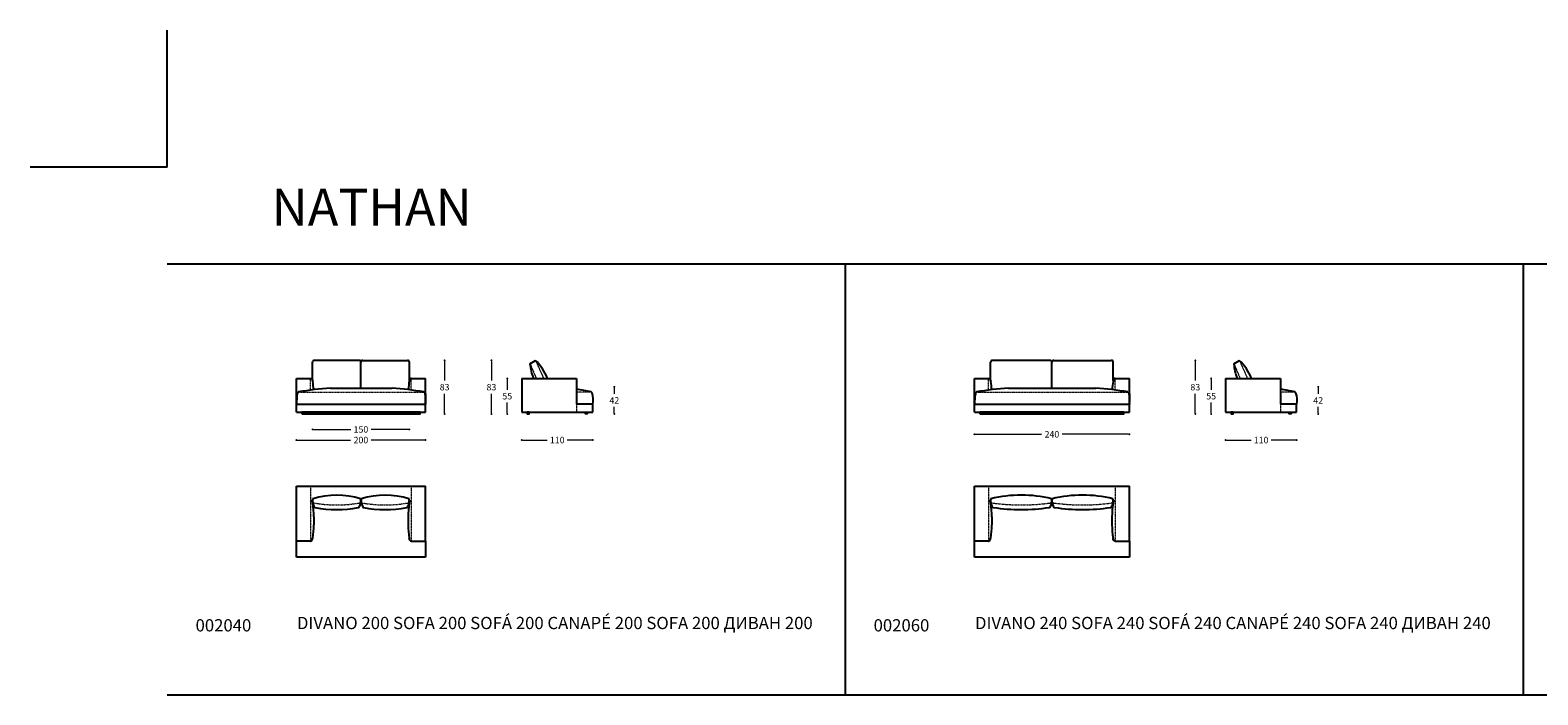
# Model space of a CAD drawing. Units: millimetres. Extents: x 71794 to 76419, y 1242 to 4636.
# Drawn here: x 71794 to 74129, y 3607 to 4636 of the extents above; entities that cross this region are included whole.
import ezdxf

# ---------------------------------------------------------------- set-up
doc = ezdxf.new("R2010")
doc.units = ezdxf.units.MM
doc.linetypes.add('TRATTEGGIATA2', pattern=[0.375, 0.25, -0.125])
for name, color, linetype in [('Disegni', 7, 'Continuous'), ('Griglia', 253, 'Continuous'), ('Testo', 7, 'Continuous')]:
    doc.layers.add(name, color=color, linetype=linetype)
doc.layers.add('Quote', color=7, linetype='Continuous', lineweight=5)
doc.styles.get("Standard").update_dxf_attribs({"font": 'ARIAL.TTF'})
doc.dimstyles.new('Standard$0', dxfattribs={"dimtxt": 0.18, "dimasz": 0.18, "dimexe": 0.185, "dimexo": 0.0625, "dimgap": 0.09, "dimtad": 0, "dimtoh": 1, "dimdec": 0, "dimzin": 0, "dimdsep": 46, "dimtxsty": 'Standard', "dimcen": 0.09, "dimclrd": 1, "dimclre": 1, "dimadec": 0, "dimazin": 0, "dimtfac": 1, "dimtdec": 0, "dimtix": 1, "dimtmove": 2, "dimatfit": 0, "dimfxl": 1, "dimtolj": 1, "dimtzin": 0, "dimlwd": 5, "dimlwe": 5, "dimarcsym": 0})

# ---------------------------------------------------------------- blocks, each defined once
blk = doc.blocks.new('_Dot')
at = {"color": 0, "linetype": 'ByBlock', "lineweight": -2}
blk.add_line((-0.5, 0), (-1, 0), dxfattribs=at)
at = {"color": 0, "linetype": 'ByBlock', "const_width": 0.5}
blk.add_lwpolyline([(-0.25, 0, 1), (0.25, 0, 1)], format="xyb", close=True, dxfattribs=at)
blk = doc.blocks.new('*D3476')
at = {"layer": 'Defpoints', "color": 0, "transparency": 16777216}
for p in [(72206.6, 4045), (72406.6, 4045), (72406.6, 4001.6)]:
    blk.add_point(p, dxfattribs=at)
at = {"layer": 'Quote', "lineweight": 0, "transparency": 16777216}
for p, q in [((72209.6, 4001.6), (72290.5, 4001.6)), ((72403.6, 4001.6), (72322.7, 4001.6))]:
    blk.add_line(p, q, dxfattribs=at)
at = {"layer": 'Quote', "lineweight": 0, "transparency": 16777216, "xscale": 3, "yscale": 3, "zscale": 3, "rotation": 180}
blk.add_blockref('_Dot', (72206.6, 4001.6), dxfattribs=at)
at = {"layer": 'Quote', "lineweight": 0, "transparency": 16777216, "xscale": 3, "yscale": 3, "zscale": 3}
blk.add_blockref('_Dot', (72406.6, 4001.6), dxfattribs=at)
at = {"layer": 'Quote', "color": 7, "transparency": 16777216, "insert": (72306.6, 4001.6), "char_height": 10, "attachment_point": 5}
blk.add_mtext('\\A1;200', dxfattribs=at)
blk = doc.blocks.new('*D3477')
at = {"layer": 'Defpoints', "color": 0, "transparency": 16777216}
for p in [(72533.2, 4097), (72555.6, 4097), (72564.1, 4042)]:
    blk.add_point(p, dxfattribs=at)
at = {"layer": 'Quote', "lineweight": 0, "transparency": 16777216}
for p, q in [((72533.2, 4094), (72533.2, 4079.6)), ((72533.2, 4045), (72533.2, 4059.5))]:
    blk.add_line(p, q, dxfattribs=at)
at = {"layer": 'Quote', "lineweight": 0, "transparency": 16777216, "xscale": 3, "yscale": 3, "zscale": 3}
for p, rotation in [((72533.2, 4097), 90), ((72533.2, 4042), 270)]:
    blk.add_blockref('_Dot', p, dxfattribs=dict(at, rotation=rotation))
at = {"layer": 'Quote', "color": 7, "transparency": 16777216, "insert": (72533.2, 4069.5), "char_height": 10, "attachment_point": 5}
blk.add_mtext('\\A1;55', dxfattribs=at)
blk = doc.blocks.new('*D3482')
at = {"layer": 'Defpoints', "color": 0, "transparency": 16777216}
for p in [(72640.6, 4084), (72699, 4084), (72657.1, 4042)]:
    blk.add_point(p, dxfattribs=at)
at = {"layer": 'Quote', "lineweight": 0, "transparency": 16777216}
for p, q in [((72699, 4081), (72699, 4073.1)), ((72699, 4045), (72699, 4053))]:
    blk.add_line(p, q, dxfattribs=at)
at = {"layer": 'Quote', "lineweight": 0, "transparency": 16777216, "xscale": 3, "yscale": 3, "zscale": 3}
for p, rotation in [((72699, 4084), 90), ((72699, 4042), 270)]:
    blk.add_blockref('_Dot', p, dxfattribs=dict(at, rotation=rotation))
at = {"layer": 'Quote', "color": 7, "transparency": 16777216, "insert": (72699, 4063), "char_height": 10, "attachment_point": 5}
blk.add_mtext('\\A1;42', dxfattribs=at)
blk = doc.blocks.new('*D3483')
at = {"layer": 'Defpoints', "color": 0, "transparency": 16777216}
for p in [(72555.6, 4045), (72665.6, 4045), (72665.6, 4001.6)]:
    blk.add_point(p, dxfattribs=at)
at = {"layer": 'Quote', "lineweight": 0, "transparency": 16777216}
for p, q in [((72558.6, 4001.6), (72595.1, 4001.6)), ((72662.6, 4001.6), (72626.2, 4001.6))]:
    blk.add_line(p, q, dxfattribs=at)
at = {"layer": 'Quote', "lineweight": 0, "transparency": 16777216, "xscale": 3, "yscale": 3, "zscale": 3, "rotation": 180}
blk.add_blockref('_Dot', (72555.6, 4001.6), dxfattribs=at)
at = {"layer": 'Quote', "lineweight": 0, "transparency": 16777216, "xscale": 3, "yscale": 3, "zscale": 3}
blk.add_blockref('_Dot', (72665.6, 4001.6), dxfattribs=at)
at = {"layer": 'Quote', "color": 7, "transparency": 16777216, "insert": (72610.6, 4001.6), "char_height": 10, "attachment_point": 5}
blk.add_mtext('\\A1;110', dxfattribs=at)
blk = doc.blocks.new('*D3478')
at = {"layer": 'Defpoints', "color": 0, "transparency": 16777216}
for p in [(73256.6, 4045), (73496.6, 4045), (73496.6, 4010.5)]:
    blk.add_point(p, dxfattribs=at)
at = {"layer": 'Quote', "lineweight": 0, "transparency": 16777216}
for p, q in [((73259.6, 4010.5), (73360.5, 4010.5)), ((73493.6, 4010.5), (73392.7, 4010.5))]:
    blk.add_line(p, q, dxfattribs=at)
at = {"layer": 'Quote', "lineweight": 0, "transparency": 16777216, "xscale": 3, "yscale": 3, "zscale": 3, "rotation": 180}
blk.add_blockref('_Dot', (73256.6, 4010.5), dxfattribs=at)
at = {"layer": 'Quote', "lineweight": 0, "transparency": 16777216, "xscale": 3, "yscale": 3, "zscale": 3}
blk.add_blockref('_Dot', (73496.6, 4010.5), dxfattribs=at)
at = {"layer": 'Quote', "color": 7, "transparency": 16777216, "insert": (73376.6, 4010.5), "char_height": 10, "attachment_point": 5}
blk.add_mtext('\\A1;240', dxfattribs=at)
blk = doc.blocks.new('*D3484')
at = {"layer": 'Defpoints', "color": 0, "transparency": 16777216}
for p in [(72378.6, 4125), (72436.2, 4125), (72398.1, 4042)]:
    blk.add_point(p, dxfattribs=at)
at = {"layer": 'Quote', "lineweight": 0, "transparency": 16777216}
for p, q in [((72436.2, 4122), (72436.2, 4093.6)), ((72436.2, 4045), (72436.2, 4073.4))]:
    blk.add_line(p, q, dxfattribs=at)
at = {"layer": 'Quote', "lineweight": 0, "transparency": 16777216, "xscale": 3, "yscale": 3, "zscale": 3}
for p, rotation in [((72436.2, 4125), 90), ((72436.2, 4042), 270)]:
    blk.add_blockref('_Dot', p, dxfattribs=dict(at, rotation=rotation))
at = {"layer": 'Quote', "color": 7, "transparency": 16777216, "insert": (72436.2, 4083.5), "char_height": 10, "attachment_point": 5}
blk.add_mtext('\\A1;83', dxfattribs=at)
blk = doc.blocks.new('*D3480')
at = {"layer": 'Defpoints', "color": 0, "transparency": 16777216}
for p in [(72231.6, 4097), (72381.6, 4097), (72231.6, 4018)]:
    blk.add_point(p, dxfattribs=at)
at = {"layer": 'Quote', "lineweight": 0, "transparency": 16777216}
for p, q in [((72234.6, 4018), (72291, 4018)), ((72378.6, 4018), (72322.2, 4018))]:
    blk.add_line(p, q, dxfattribs=at)
at = {"layer": 'Quote', "lineweight": 0, "transparency": 16777216, "xscale": 3, "yscale": 3, "zscale": 3, "rotation": 180}
blk.add_blockref('_Dot', (72231.6, 4018), dxfattribs=at)
at = {"layer": 'Quote', "lineweight": 0, "transparency": 16777216, "xscale": 3, "yscale": 3, "zscale": 3}
blk.add_blockref('_Dot', (72381.6, 4018), dxfattribs=at)
at = {"layer": 'Quote', "color": 7, "transparency": 16777216, "insert": (72306.6, 4018), "char_height": 10, "attachment_point": 5}
blk.add_mtext('\\A1;150', dxfattribs=at)
blk = doc.blocks.new('*D3481')
at = {"layer": 'Defpoints', "color": 0, "transparency": 16777216}
for p in [(72508.7, 4125), (72576.9, 4125), (72564.1, 4042)]:
    blk.add_point(p, dxfattribs=at)
at = {"layer": 'Quote', "lineweight": 0, "transparency": 16777216}
for p, q in [((72508.7, 4122), (72508.7, 4093.7)), ((72508.7, 4045), (72508.7, 4073.4))]:
    blk.add_line(p, q, dxfattribs=at)
at = {"layer": 'Quote', "lineweight": 0, "transparency": 16777216, "xscale": 3, "yscale": 3, "zscale": 3}
for p, rotation in [((72508.7, 4125), 90), ((72508.7, 4042), 270)]:
    blk.add_blockref('_Dot', p, dxfattribs=dict(at, rotation=rotation))
at = {"layer": 'Quote', "color": 7, "transparency": 16777216, "insert": (72508.7, 4083.5), "char_height": 10, "attachment_point": 5}
blk.add_mtext('\\A1;83', dxfattribs=at)
blk = doc.blocks.new('*D3486')
at = {"layer": 'Defpoints', "color": 0, "transparency": 16777216}
for p in [(73623.2, 4097), (73645.6, 4097), (73654.1, 4042)]:
    blk.add_point(p, dxfattribs=at)
at = {"layer": 'Quote', "lineweight": 0, "transparency": 16777216}
for p, q in [((73623.2, 4094), (73623.2, 4079.6)), ((73623.2, 4045), (73623.2, 4059.5))]:
    blk.add_line(p, q, dxfattribs=at)
at = {"layer": 'Quote', "lineweight": 0, "transparency": 16777216, "xscale": 3, "yscale": 3, "zscale": 3}
for p, rotation in [((73623.2, 4097), 90), ((73623.2, 4042), 270)]:
    blk.add_blockref('_Dot', p, dxfattribs=dict(at, rotation=rotation))
at = {"layer": 'Quote', "color": 7, "transparency": 16777216, "insert": (73623.2, 4069.5), "char_height": 10, "attachment_point": 5}
blk.add_mtext('\\A1;55', dxfattribs=at)
blk = doc.blocks.new('*D3488')
at = {"layer": 'Defpoints', "color": 0, "transparency": 16777216}
for p in [(73730.6, 4084), (73789, 4084), (73747.1, 4042)]:
    blk.add_point(p, dxfattribs=at)
at = {"layer": 'Quote', "lineweight": 0, "transparency": 16777216}
for p, q in [((73789, 4081), (73789, 4073.1)), ((73789, 4045), (73789, 4053))]:
    blk.add_line(p, q, dxfattribs=at)
at = {"layer": 'Quote', "lineweight": 0, "transparency": 16777216, "xscale": 3, "yscale": 3, "zscale": 3}
for p, rotation in [((73789, 4084), 90), ((73789, 4042), 270)]:
    blk.add_blockref('_Dot', p, dxfattribs=dict(at, rotation=rotation))
at = {"layer": 'Quote', "color": 7, "transparency": 16777216, "insert": (73789, 4063), "char_height": 10, "attachment_point": 5}
blk.add_mtext('\\A1;42', dxfattribs=at)
blk = doc.blocks.new('*D3489')
at = {"layer": 'Defpoints', "color": 0, "transparency": 16777216}
for p in [(73645.6, 4045), (73755.6, 4045), (73755.6, 4001.6)]:
    blk.add_point(p, dxfattribs=at)
at = {"layer": 'Quote', "lineweight": 0, "transparency": 16777216}
for p, q in [((73648.6, 4001.6), (73685.1, 4001.6)), ((73752.6, 4001.6), (73716.2, 4001.6))]:
    blk.add_line(p, q, dxfattribs=at)
at = {"layer": 'Quote', "lineweight": 0, "transparency": 16777216, "xscale": 3, "yscale": 3, "zscale": 3, "rotation": 180}
blk.add_blockref('_Dot', (73645.6, 4001.6), dxfattribs=at)
at = {"layer": 'Quote', "lineweight": 0, "transparency": 16777216, "xscale": 3, "yscale": 3, "zscale": 3}
blk.add_blockref('_Dot', (73755.6, 4001.6), dxfattribs=at)
at = {"layer": 'Quote', "color": 7, "transparency": 16777216, "insert": (73700.6, 4001.6), "char_height": 10, "attachment_point": 5}
blk.add_mtext('\\A1;110', dxfattribs=at)
blk = doc.blocks.new('*D3487')
at = {"layer": 'Defpoints', "color": 0, "transparency": 16777216}
for p in [(73598.7, 4125), (73666.9, 4125), (73654.1, 4042)]:
    blk.add_point(p, dxfattribs=at)
at = {"layer": 'Quote', "lineweight": 0, "transparency": 16777216}
for p, q in [((73598.7, 4122), (73598.7, 4093.7)), ((73598.7, 4045), (73598.7, 4073.4))]:
    blk.add_line(p, q, dxfattribs=at)
at = {"layer": 'Quote', "lineweight": 0, "transparency": 16777216, "xscale": 3, "yscale": 3, "zscale": 3}
for p, rotation in [((73598.7, 4125), 90), ((73598.7, 4042), 270)]:
    blk.add_blockref('_Dot', p, dxfattribs=dict(at, rotation=rotation))
at = {"layer": 'Quote', "color": 7, "transparency": 16777216, "insert": (73598.7, 4083.5), "char_height": 10, "attachment_point": 5}
blk.add_mtext('\\A1;83', dxfattribs=at)

msp = doc.modelspace()

# ---------------------------------------------------------------- linework, layer by layer
at = {"layer": 'Disegni'}
for p, q in [((72231.6, 4093.6), (72231.6, 4122)), ((72306.6, 4082), (72306.6, 4122)), ((72306.6, 4082), (72306.6, 4122)), ((72381.6, 4093.6), (72381.6, 4122)), ((72568.3, 4119.8), (72576.9, 4125)), ((73281.6, 4093.6), (73281.6, 4122)), ((73376.6, 4082), (73376.6, 4122)), ((73376.6, 4082), (73376.6, 4122)), ((73471.6, 4093.6), (73471.6, 4122)), ((73658.3, 4119.8), (73666.9, 4125)), ((72206.6, 4097), (72231.6, 4097)), ((72206.6, 4045), (72206.6, 4097)), ((72381.6, 4097), (72406.6, 4097)), ((72406.6, 4045), (72406.6, 4097)), ((73256.6, 4097), (73281.6, 4097)), ((73256.6, 4045), (73256.6, 4097)), ((73471.6, 4097), (73496.6, 4097)), ((73496.6, 4045), (73496.6, 4097)), ((72206.6, 4073.2), (72206.6, 4060.5)), ((72259.7, 4082), (72354.7, 4082)), ((72406.6, 4073.2), (72406.6, 4060.5)), ((73256.6, 4073.2), (73256.6, 4060.5)), ((73309.7, 4082), (73444.7, 4082)), ((73496.6, 4073.2), (73496.6, 4060.5)), ((72206.6, 4057), (72406.6, 4057)), ((72206.6, 4045), (72406.6, 4045)), ((73256.6, 4057), (73496.6, 4057)), ((73256.6, 4045), (73496.6, 4045)), ((72232.1, 3904.5), (72233.8, 3899.1)), ((72306.1, 3904.5), (72304.4, 3899.1)), ((72307.1, 3904.5), (72308.8, 3899.1)), ((72381.1, 3904.5), (72379.4, 3899.1)), ((73282.1, 3904.5), (73283.8, 3899.1)), ((73376.1, 3904.5), (73374.4, 3899.1)), ((73377.1, 3904.5), (73378.8, 3899.1)), ((73471.1, 3904.5), (73469.4, 3899.1))]:
    msp.add_line(p, q, dxfattribs=at)
at = {"layer": 'Disegni', "ltscale": 50}
for p, q in [((72303.6, 4125), (72234.6, 4125)), ((72309.6, 4125), (72378.6, 4125)), ((73373.6, 4125), (73284.6, 4125)), ((73379.6, 4125), (73468.6, 4125)), ((72555.6, 4097), (72555.6, 4045)), ((72555.6, 4097), (72640.6, 4097)), ((72640.6, 4097), (72640.6, 4057)), ((73645.6, 4097), (73645.6, 4045)), ((73645.6, 4097), (73730.6, 4097)), ((73730.6, 4097), (73730.6, 4057)), ((72259.6, 4082), (72259.7, 4082)), ((72259.7, 4082), (72259.7, 4082)), ((73309.6, 4082), (73309.7, 4082)), ((73309.7, 4082), (73309.7, 4082)), ((72555.6, 4045), (72665.6, 4045)), ((72665.6, 4057), (72640.6, 4057)), ((72665.6, 4045), (72665.6, 4057)), ((73645.6, 4045), (73755.6, 4045)), ((73755.6, 4057), (73730.6, 4057)), ((73755.6, 4045), (73755.6, 4057)), ((72206.6, 3845), (72206.6, 3930)), ((72206.6, 3930), (72406.6, 3930)), ((72406.6, 3845), (72406.6, 3930)), ((73256.6, 3845), (73256.6, 3930)), ((73256.6, 3930), (73496.6, 3930)), ((73496.6, 3845), (73496.6, 3930)), ((72231.4, 3905.2), (72228.6, 3908)), ((72305.7, 3903), (72307.5, 3903)), ((72381.7, 3905.2), (72384.6, 3908)), ((73281.4, 3905.2), (73278.6, 3908)), ((73375.7, 3903), (73377.5, 3903)), ((73471.7, 3905.2), (73474.6, 3908)), ((72233.6, 3882.7), (72233.6, 3870.3)), ((72379.6, 3882.7), (72379.6, 3870.3)), ((73283.6, 3882.7), (73283.6, 3870.3)), ((73469.6, 3882.7), (73469.6, 3870.3)), ((72206.6, 3820), (72206.6, 3845)), ((72228.6, 3845), (72206.6, 3845)), ((72384.6, 3845), (72406.6, 3845)), ((72406.6, 3845), (72406.6, 3820)), ((73256.6, 3820), (73256.6, 3845)), ((73278.6, 3845), (73256.6, 3845)), ((73474.6, 3845), (73496.6, 3845)), ((73496.6, 3845), (73496.6, 3820)), ((72406.6, 3820), (72206.6, 3820)), ((73496.6, 3820), (73256.6, 3820))]:
    msp.add_line(p, q, dxfattribs=at)
at = {"layer": 'Disegni', "linetype": 'TRATTEGGIATA2', "lineweight": 5, "ltscale": 0.5}
for p, q in [((72568.4, 4119.8), (72578.1, 4097)), ((72576.9, 4125), (72589.5, 4097)), ((73658.4, 4119.8), (73668.1, 4097)), ((73666.9, 4125), (73679.5, 4097)), ((72228.6, 4078.9), (72228.6, 4097)), ((72384.6, 4079), (72384.6, 4097)), ((73278.6, 4078.9), (73278.6, 4097)), ((73474.6, 4079), (73474.6, 4097)), ((72209.7, 4076), (72404.1, 4076)), ((72663.1, 4076), (72640.6, 4076)), ((73259.7, 4076), (73494.1, 4076)), ((73753.1, 4076), (73730.6, 4076)), ((72640.6, 4057), (72640.6, 4045)), ((73730.6, 4057), (73730.6, 4045)), ((72228.6, 3930), (72228.6, 3845)), ((72384.6, 3930), (72384.6, 3845)), ((73278.6, 3930), (73278.6, 3845)), ((73474.6, 3930), (73474.6, 3845)), ((72231.6, 3908), (72228.6, 3908)), ((72306.6, 3908), (72306.6, 3908)), ((72381.6, 3908), (72384.6, 3908)), ((73281.6, 3908), (73278.6, 3908)), ((73376.6, 3908), (73376.6, 3908)), ((73471.6, 3908), (73474.6, 3908))]:
    msp.add_line(p, q, dxfattribs=at)
at = {"layer": 'Disegni', "ltscale": 0.5}
for p, q in [((72576.9, 4125), (72576.9, 4125)), ((73666.9, 4125), (73666.9, 4125))]:
    msp.add_line(p, q, dxfattribs=at)
at = {"layer": 'Disegni'}
for points in [[(72215.1, 4042), (72398.1, 4042), (72398.1, 4045), (72215.1, 4045)], [(72567.1, 4045), (72564.1, 4045), (72564.1, 4042), (72567.1, 4042)], [(72654.1, 4045), (72657.1, 4045), (72657.1, 4042), (72654.1, 4042)], [(73265.1, 4042), (73488.1, 4042), (73488.1, 4045), (73265.1, 4045)], [(73657.1, 4045), (73654.1, 4045), (73654.1, 4042), (73657.1, 4042)], [(73744.1, 4045), (73747.1, 4045), (73747.1, 4042), (73744.1, 4042)]]:
    msp.add_lwpolyline(points, close=True, dxfattribs=at)
at = {"layer": 'Disegni', "ltscale": 50}
for centre, radius, start, end in [((72234.6, 4122), 3, 90, 180), ((72303.6, 4122), 3, 0, 90), ((72309.6, 4122), 3, 90, 180), ((72378.6, 4122), 3, 0, 90), ((73284.6, 4122), 3, 90, 180), ((73373.6, 4122), 3, 0, 90), ((73379.6, 4122), 3, 90, 180), ((73468.6, 4122), 3, 0, 90), ((72146.3, 4077), 87, 1.6227, 10.0811), ((72461.8, 4077.4), 81.8, 168.5971, 178.4387), ((73196.3, 4077), 87, 1.6227, 10.0811), ((73556.9, 4077), 87, 169.9189, 178.3057), ((72210.2, 4074.3), 1.8, 105.0177, 172.0814), ((72293.7, 3588), 495.2, 93.9381, 99.761), ((72321.1, 3599.6), 483.6, 80.1218, 86.0144), ((72403.6, 4074.3), 1.8, 7.9186, 74.9823), ((72662.7, 4074.3), 1.8, 7.9186, 74.9823), ((73260.2, 4074.3), 1.8, 105.0177, 172.0814), ((73343.7, 3588), 495.2, 93.9381, 99.761), ((73411.1, 3599.6), 483.6, 80.1218, 86.0144), ((73493.6, 4074.3), 1.8, 7.9186, 74.9823), ((73752.7, 4074.3), 1.8, 7.9186, 74.9823), ((72084.6, 3880.8), 149, 0.7321, 8.665), ((72528.6, 3880.8), 149, 171.335, 179.2679), ((73134.6, 3880.8), 149, 0.7321, 8.665), ((73618.6, 3880.8), 149, 171.335, 179.2679), ((72084.6, 3872.2), 149, 351.335, 359.2679), ((72528.6, 3872.2), 149, 180.7321, 188.665), ((73134.6, 3872.2), 149, 351.335, 359.2679), ((73618.6, 3872.2), 149, 180.7321, 188.665)]:
    msp.add_arc(centre, radius, start, end, dxfattribs=at)
at = {"layer": 'Disegni'}
for centre, radius, start, end in [((72641.8, 4125), 73.6, 184.0195, 202.283), ((72526, 4070.8), 74.3, 20.6463, 46.8301), ((73731.8, 4125), 73.6, 184.0195, 202.283), ((73616, 4070.8), 74.3, 20.6463, 46.8301), ((72608.1, 3844), 238.5, 76.6454, 82.1482), ((72633.9, 4063.7), 32.5, 348.2023, 19.5797), ((73698.1, 3844), 238.5, 76.6454, 82.1482), ((73723.9, 4063.7), 32.5, 348.2023, 19.5797), ((72241.3, 3907.5), 9.68, 161.9548, 198.0452), ((72269.1, 3795.4), 120.9, 72.163, 107.837), ((72236.9, 3900.1), 3.25, 198.1473, 248.5367), ((72301.3, 3900.1), 3.25, 291.4633, 341.8527), ((72296.9, 3907.5), 9.68, 341.9548, 18.0452), ((72316.3, 3907.5), 9.68, 161.9548, 198.0452), ((72344.1, 3795.4), 120.9, 72.163, 107.837), ((72311.9, 3900.1), 3.25, 198.1473, 248.5367), ((72376.3, 3900.1), 3.25, 291.4633, 341.8527), ((72371.9, 3907.5), 9.68, 341.9548, 18.0452), ((73291.3, 3907.5), 9.68, 161.9548, 198.0452), ((73329.1, 3723.1), 193.2, 75.9131, 104.0869), ((73286.9, 3900.1), 3.25, 198.1473, 248.5367), ((73371.3, 3900.1), 3.25, 291.4633, 341.8527), ((73366.9, 3907.5), 9.68, 341.9548, 18.0452), ((73386.3, 3907.5), 9.68, 161.9548, 198.0452), ((73424.1, 3723.1), 193.2, 75.9131, 104.0869), ((73381.9, 3900.1), 3.25, 198.1473, 248.5367), ((73466.3, 3900.1), 3.25, 291.4633, 341.8527), ((73461.9, 3907.5), 9.68, 341.9548, 18.0452), ((72269.1, 4077.7), 183.7, 259.5216, 280.4784), ((72344.1, 4077.7), 183.7, 259.5216, 280.4784), ((73329.1, 4203.1), 309.1, 261.9262, 278.0738), ((73424.1, 4203.1), 309.1, 261.9262, 278.0738)]:
    msp.add_arc(centre, radius, start, end, dxfattribs=at)
at = {"layer": 'Disegni', "linetype": 'TRATTEGGIATA2', "lineweight": 5, "ltscale": 0.5}
for centre, radius, start, end in [((72269.1, 4108), 206.9, 259.693, 280.307), ((72344.1, 4108), 206.9, 259.693, 280.307), ((73329.1, 4233.9), 332.8, 261.8766, 278.1234), ((73424.1, 4233.9), 332.8, 261.8766, 278.1234)]:
    msp.add_arc(centre, radius, start, end, dxfattribs=at)
at = {"layer": 'Disegni', "ltscale": 50}
for points in [[(72228.6, 4097), (72229.6, 4096.8), (72231.9, 4092.3)], [(72384.6, 4097), (72383.6, 4096.8), (72381.3, 4092.3)], [(73278.6, 4097), (73279.6, 4096.8), (73281.9, 4092.3)], [(73474.6, 4097), (73473.6, 4096.8), (73471.3, 4092.3)], [(72228.6, 3845), (72229.6, 3845.3), (72231.9, 3849.8)], [(72384.6, 3845), (72383.6, 3845.3), (72381.3, 3849.8)], [(73278.6, 3845), (73279.6, 3845.3), (73281.9, 3849.8)], [(73474.6, 3845), (73473.6, 3845.3), (73471.3, 3849.8)]]:
    msp.add_spline(points, degree=3, dxfattribs=at)
at = {"layer": 'Disegni'}
for points in [[(72208.4, 4074.6), (72208.3, 4073.9), (72207.2, 4069.5), (72206.9, 4062.9), (72206.6, 4057)], [(72405.4, 4074.6), (72405.5, 4073.9), (72406.6, 4069.5), (72406.3, 4062.9), (72406.6, 4057)], [(73258.4, 4074.6), (73258.3, 4073.9), (73257.2, 4069.5), (73256.9, 4062.9), (73256.6, 4057)], [(73495.4, 4074.6), (73495.5, 4073.9), (73496.6, 4069.5), (73496.3, 4062.9), (73496.6, 4057)]]:
    msp.add_open_spline(points, degree=3, knots=[6.454787, 6.454787, 6.454787, 6.454787, 8.583893, 26.220913, 26.220913, 26.220913, 26.220913], dxfattribs=at)
at = {"layer": 'Disegni', "ltscale": 50}
for points in [[(72231.4, 3905.2), (72231.6, 3904.6), (72231.8, 3903.9), (72231.9, 3903.2)], [(72231.4, 3905.2), (72231.6, 3905.1), (72231.7, 3905.1), (72231.9, 3905.1)], [(72381.7, 3905.2), (72381.6, 3905.1), (72381.4, 3905.1), (72381.3, 3905.1)], [(72381.7, 3905.2), (72381.6, 3904.6), (72381.4, 3903.9), (72381.3, 3903.2)], [(72384.6, 3908), (72384.6, 3908), (72384.6, 3908), (72384.6, 3908)], [(73281.4, 3905.2), (73281.6, 3904.6), (73281.8, 3903.9), (73281.9, 3903.2)], [(73281.4, 3905.2), (73281.6, 3905.1), (73281.7, 3905.1), (73281.9, 3905.1)], [(73471.7, 3905.2), (73471.6, 3905.1), (73471.4, 3905.1), (73471.3, 3905.1)], [(73471.7, 3905.2), (73471.6, 3904.6), (73471.4, 3903.9), (73471.3, 3903.2)], [(73474.6, 3908), (73474.6, 3908), (73474.6, 3908), (73474.6, 3908)]]:
    msp.add_open_spline(points, degree=3, dxfattribs=at)
at = {"layer": 'Griglia'}
for p, q in [((72006.4, 4424.4), (72006.4, 4636.5)), ((72006.4, 4424.4), (71794.4, 4424.4)), ((72006.4, 4274.4), (76206.4, 4274.4)), ((73056.4, 4274.4), (73056.4, 3606.9)), ((74106.4, 4274.4), (74106.4, 3606.9)), ((72006.4, 3606.9), (76206.4, 3606.9))]:
    msp.add_line(p, q, dxfattribs=at)

# ---------------------------------------------------------------- texts
at = {"layer": 'Testo', "attachment_point": 1}
for s, width, insert, char_height in [('NATHAN', 617.183, (72168.1, 4390.7), 57), ('{\\C7;\\P}002040', 309.532, (72050.5, 3755.8), 19), ('{\\T0.9;\\C7;DIVANO 200 \\C253;SOFA 200 SOFÁ 200 CANAPÉ 200 SOFA 200 \\fArial|b0|i0|c204|p34;ДИВАН \\fArial|b0|i0|c0|p34;200}', 826.889, (72207.5, 3727.7), 19), ('{\\C7;\\P}002060', 309.532, (73100.5, 3755.8), 19), ('{\\T0.9;\\C7;DIVANO 240 \\C253;SOFA 240 SOFÁ 240 CANAPÉ 240 SOFA 240 \\fArial|b0|i0|c204|p34;ДИВАН \\fArial|b0|i0|c0|p34;240}', 826.889, (73257.5, 3727.7), 19)]:
    msp.add_mtext_dynamic_manual_height_columns(s, width=width, gutter_width=12.5, heights=[0], dxfattribs=dict(at, insert=insert, char_height=char_height))

# ---------------------------------------------------------------- dimensions: what is measured, and where the dimension line sits
at = {"layer": 'Quote'}
for base, p1, p2, picture, middle in [((72436.2, 4125), (72398.1, 4042), (72378.6, 4125), '*D3484', (72436.2, 4083.5)), ((72508.7, 4125), (72564.1, 4042), (72576.9, 4125), '*D3481', (72508.7, 4083.5)), ((73598.7, 4125), (73654.1, 4042), (73666.9, 4125), '*D3487', (73598.7, 4083.5)), ((72533.2, 4097), (72564.1, 4042), (72555.6, 4097), '*D3477', (72533.2, 4069.5)), ((73623.2, 4097), (73654.1, 4042), (73645.6, 4097), '*D3486', (73623.2, 4069.5)), ((72699, 4084), (72657.1, 4042), (72640.6, 4084), '*D3482', (72699, 4063)), ((73789, 4084), (73747.1, 4042), (73730.6, 4084), '*D3488', (73789, 4063))]:
    dim = msp.add_linear_dim(base=base, p1=p1, p2=p2, angle=90, dimstyle='Standard$0', override={"dimtxt": 10, "dimasz": 3, "dimexe": 0.18, "dimexo": 10, "dimgap": 5, "dimtih": 1, "dimdsep": 0, "dimblk1": 'Dot', "dimblk2": 'Dot', "dimsah": 1, "dimse1": 1, "dimse2": 1, "dimclrd": 256, "dimclre": 0, "dimclrt": 7, "dimtdec": 4, "dimtix": 0, "dimtofl": 0, "dimtmove": 0, "dimatfit": 3, "dimlwd": 0, "dimlwe": 0}, dxfattribs=at)
    dim.commit()
    dim.dimension.update_dxf_attribs({"geometry": picture, "text_midpoint": middle})
for base, p1, p2, picture, middle in [((72231.6, 4018), (72381.6, 4097), (72231.6, 4097), '*D3480', (72306.6, 4018)), ((72406.6, 4001.6), (72206.6, 4045), (72406.6, 4045), '*D3476', (72306.6, 4001.6)), ((72665.6, 4001.6), (72555.6, 4045), (72665.6, 4045), '*D3483', (72610.6, 4001.6)), ((73496.6, 4010.5), (73256.6, 4045), (73496.6, 4045), '*D3478', (73376.6, 4010.5)), ((73755.6, 4001.6), (73645.6, 4045), (73755.6, 4045), '*D3489', (73700.6, 4001.6))]:
    dim = msp.add_linear_dim(base=base, p1=p1, p2=p2, dimstyle='Standard$0', override={"dimtxt": 10, "dimasz": 3, "dimexe": 0.18, "dimexo": 10, "dimgap": 5, "dimtih": 1, "dimdsep": 0, "dimblk1": 'Dot', "dimblk2": 'Dot', "dimsah": 1, "dimse1": 1, "dimse2": 1, "dimclrd": 256, "dimclre": 0, "dimclrt": 7, "dimtdec": 4, "dimtix": 0, "dimtofl": 0, "dimtmove": 0, "dimatfit": 3, "dimlwd": 0, "dimlwe": 0}, dxfattribs=at)
    dim.commit()
    dim.dimension.update_dxf_attribs({"geometry": picture, "text_midpoint": middle})

doc.saveas('drawing.dxf')
